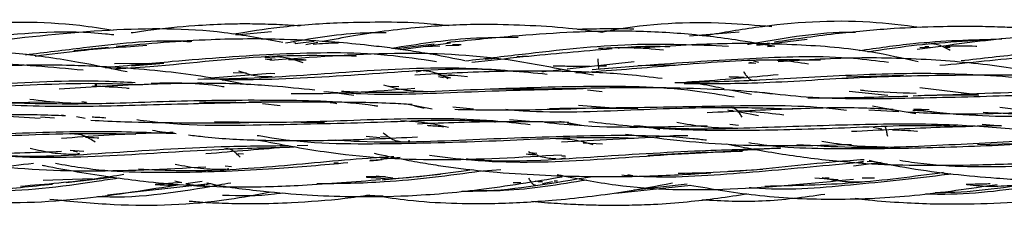
# Model space of a CAD drawing. Units: millimetres. Extents: x 7 to 438, y 7 to 308.
# Drawn here: x 109 to 120, y 172 to 174 of the extents above; entities that cross this region are included whole.
import ezdxf

# ---------------------------------------------------------------- set-up
doc = ezdxf.new("R2010")
doc.units = ezdxf.units.MM
doc.header["$LTSCALE"] = 1.5

msp = doc.modelspace()

# ---------------------------------------------------------------- linework, layer by layer
at = {"color": 7, "linetype": 'Continuous', "lineweight": 25}
for p, q in [((111.831, 173.69), (112.219, 173.726)), ((111.223, 173.623), (111.334, 173.613)), ((112.474, 173.595), (112.683, 173.62)), ((116.763, 173.679), (117.301, 173.722)), ((117.501, 173.577), (118.041, 173.642)), ((110.448, 173.55), (110.068, 173.516)), ((112.482, 173.6), (112.461, 173.603)), ((112.724, 173.606), (112.593, 173.582)), ((113.988, 173.587), (113.578, 173.536)), ((113.626, 173.529), (114.165, 173.603)), ((113.892, 173.564), (114.05, 173.57)), ((114.112, 173.572), (114.259, 173.577)), ((114.282, 173.581), (114.188, 173.582)), ((117.632, 173.598), (117.488, 173.577)), ((117.611, 173.564), (117.654, 173.567)), ((117.677, 173.565), (117.611, 173.564)), ((119.382, 173.547), (119.267, 173.552)), ((119.344, 173.591), (119.295, 173.581)), ((119.32, 173.56), (119.366, 173.561)), ((119.361, 173.558), (119.32, 173.56)), ((119.595, 173.551), (119.532, 173.553)), ((112.257, 173.436), (112.145, 173.444)), ((112.149, 173.427), (112.22, 173.419)), ((112.149, 173.427), (112.222, 173.426)), ((112.208, 173.457), (112.186, 173.452)), ((112.567, 173.416), (112.419, 173.426)), ((114.541, 173.426), (114.651, 173.437)), ((114.998, 173.456), (114.885, 173.45)), ((117.46, 173.405), (117.514, 173.393)), ((110.414, 173.332), (110.53, 173.344)), ((110.889, 173.379), (110.512, 173.373)), ((110.697, 173.352), (111.048, 173.381)), ((115.433, 173.32), (116.16, 173.4)), ((115.86, 173.348), (115.778, 173.348)), ((115.797, 173.319), (115.842, 173.325)), ((116.603, 173.361), (116.206, 173.352)), ((117.405, 173.384), (117.453, 173.381)), ((117.415, 173.391), (117.484, 173.38)), ((111.555, 173.224), (112.209, 173.272)), ((111.959, 173.147), (111.619, 173.213)), ((111.945, 173.274), (111.803, 173.278)), ((112.254, 173.267), (112.208, 173.268)), ((113.844, 173.293), (113.79, 173.285)), ((114.026, 173.257), (114.165, 173.224)), ((114.034, 173.238), (114.088, 173.227)), ((114.036, 173.255), (114.238, 173.247)), ((114.35, 173.234), (114.143, 173.256)), ((115.382, 173.29), (115.463, 173.296)), ((115.719, 173.25), (115.51, 173.288)), ((117.466, 173.194), (117.52, 173.2)), ((119.089, 173.247), (118.47, 173.229)), ((113.602, 173.124), (113.506, 173.129)), ((115.813, 173.069), (115.654, 173.09)), ((117.436, 173.04), (117.205, 173.089)), ((119.892, 173.038), (119.267, 173.113)), ((113.112, 173.03), (112.82, 173.07)), ((118.16, 172.999), (118.083, 173.01)), ((118.498, 173.079), (118.917, 173.035)), ((108.946, 172.952), (109.91, 172.963)), ((110.208, 172.956), (110.157, 172.961)), ((110.367, 172.944), (110.471, 172.95)), ((111.83, 172.958), (111.434, 172.953)), ((112.311, 172.917), (112.119, 172.94)), ((113.703, 172.935), (113.964, 172.887)), ((113.878, 172.888), (113.773, 172.913)), ((114.415, 172.884), (114.189, 172.905)), ((115.891, 172.898), (115.557, 172.923)), ((115.713, 172.888), (116.2, 172.894)), ((117.215, 172.901), (117.12, 172.894)), ((117.231, 172.858), (117.179, 172.87)), ((117.189, 172.871), (117.236, 172.868)), ((118.711, 172.874), (119.039, 172.858)), ((119.035, 172.859), (118.751, 172.913)), ((118.908, 172.89), (119.223, 172.834)), ((119.201, 172.885), (119.369, 172.877)), ((120.136, 172.904), (120.471, 172.863)), ((109.708, 172.799), (109.86, 172.787)), ((109.979, 172.809), (109.935, 172.817)), ((110.099, 172.804), (110.193, 172.785)), ((114.807, 172.771), (115.066, 172.75)), ((117.29, 172.858), (117.514, 172.815)), ((115.353, 172.751), (115.395, 172.742)), ((115.432, 172.734), (115.55, 172.709)), ((115.589, 172.706), (115.433, 172.734)), ((116.353, 172.682), (116.44, 172.662)), ((117.295, 172.705), (117.2, 172.714)), ((118.76, 172.686), (118.853, 172.668)), ((119.033, 172.649), (119.005, 172.657)), ((119.946, 172.719), (120.153, 172.703)), ((110.066, 172.615), (110.032, 172.611)), ((113.397, 172.57), (113.247, 172.587)), ((113.491, 172.579), (113.404, 172.583)), ((115.349, 172.564), (115.329, 172.561)), ((116.35, 172.576), (115.37, 172.524)), ((111.732, 172.451), (111.706, 172.448)), ((112.496, 172.488), (112.614, 172.49)), ((113.703, 172.539), (113.722, 172.541)), ((115.605, 172.518), (115.817, 172.507)), ((120.554, 172.513), (119.893, 172.494)), ((110.179, 172.423), (110.029, 172.433)), ((111.915, 172.393), (111.855, 172.398)), ((113.423, 172.334), (113.292, 172.325)), ((113.618, 172.356), (113.405, 172.337)), ((115.032, 172.387), (114.988, 172.392)), ((115.022, 172.411), (115.103, 172.403)), ((115.349, 172.344), (115.416, 172.355)), ((115.37, 172.378), (115.414, 172.373)), ((115.411, 172.373), (115.376, 172.373)), ((116.967, 172.415), (116.31, 172.381)), ((111.783, 172.255), (111.713, 172.264)), ((111.732, 172.234), (111.755, 172.24)), ((112.943, 172.3), (112.896, 172.297)), ((114.517, 172.214), (114.71, 172.227)), ((117.186, 172.208), (117.561, 172.23)), ((118.846, 172.302), (118.546, 172.264)), ((118.656, 172.313), (118.597, 172.302)), ((118.694, 172.314), (118.755, 172.319)), ((110.268, 172.125), (109.736, 172.107)), ((109.987, 172.088), (110.486, 172.145)), ((113.458, 172.149), (113.246, 172.147)), ((113.253, 172.145), (113.459, 172.131)), ((113.42, 172.148), (113.358, 172.155)), ((113.423, 172.117), (114.054, 172.175)), ((113.537, 172.135), (113.459, 172.144)), ((116.092, 172.172), (116.147, 172.162)), ((118.379, 172.115), (118.126, 172.133)), ((118.281, 172.133), (118.235, 172.133)), ((118.774, 172.135), (118.639, 172.135)), ((119.604, 172.179), (119.531, 172.173)), ((110.435, 171.952), (111.515, 172.072)), ((111.244, 172.085), (110.954, 172.065)), ((111.167, 172.103), (111.244, 172.085)), ((111.288, 172.075), (111.463, 172.1)), ((111.509, 172.064), (111.548, 172.075)), ((114.846, 172.086), (114.929, 172.086)), ((115.084, 172.103), (115.165, 172.094)), ((115.165, 172.094), (115.116, 172.092)), ((115.164, 172.076), (115.275, 172.096)), ((115.326, 172.102), (115.291, 172.099)), ((115.963, 171.971), (116.777, 172.057)), ((116.156, 172.006), (116.737, 172.072)), ((113.252, 171.948), (113.432, 171.94))]:
    msp.add_line(p, q, dxfattribs=at)
for points, knots in [([(110.497, 173.737), (110.376, 173.756), (109.846, 173.838), (108.876, 173.826), (108.046, 173.693), (107.626, 173.626)], [0, 0, 0, 0, 0.126765, 0.557817, 1, 1, 1, 1]), ([(119.269, 173.768), (119.087, 173.791), (118.493, 173.865), (117.696, 173.811), (117.096, 173.707), (116.905, 173.674)], [0, 0, 0, 0, 0.230763, 0.755214, 1, 1, 1, 1]), ([(108.261, 173.537), (108.553, 173.584), (109.261, 173.697), (110.021, 173.745), (110.473, 173.694), (110.503, 173.691)], [0, 0, 0, 0, 0.395147, 0.959682, 1, 1, 1, 1]), ([(112.343, 173.605), (112.13, 173.645), (111.509, 173.762), (110.423, 173.76), (109.565, 173.662), (109.12, 173.612)], [0, 0, 0, 0, 0.2001888, 0.5851461, 1, 1, 1, 1]), ([(112.529, 173.785), (112.486, 173.788), (112.359, 173.797), (112.159, 173.804), (111.93, 173.808), (111.675, 173.804), (111.323, 173.785), (110.984, 173.752), (110.754, 173.718), (110.693, 173.709)], [0, 0, 0, 0, 0.0710336, 0.2068017, 0.3268572, 0.4443357, 0.6218091, 0.9005433, 1, 1, 1, 1]), ([(114.145, 173.785), (114.057, 173.795), (113.811, 173.822), (113.405, 173.828), (112.882, 173.818), (112.345, 173.781), (111.969, 173.722), (111.8, 173.695)], [0, 0, 0, 0, 0.113639, 0.314839, 0.516233, 0.781406, 1, 1, 1, 1]), ([(115.81, 173.715), (115.689, 173.731), (115.411, 173.767), (114.973, 173.794), (114.45, 173.807), (113.827, 173.778), (113.25, 173.706), (112.886, 173.637), (112.773, 173.615)], [0, 0, 0, 0, 0.120211, 0.275656, 0.430771, 0.634567, 0.887295, 1, 1, 1, 1]), ([(117.69, 173.563), (117.547, 173.588), (117.196, 173.648), (116.624, 173.714), (116.011, 173.735), (115.413, 173.716), (114.794, 173.673), (114.362, 173.628), (114.125, 173.603)], [0, 0, 0, 0, 0.121147, 0.29874, 0.481372, 0.634237, 0.799911, 1, 1, 1, 1]), ([(116.158, 173.75), (116.155, 173.75), (116.058, 173.754), (115.859, 173.753), (115.657, 173.752), (115.551, 173.747), (115.546, 173.747)], [0, 0, 0, 0, 0.014216, 0.476752, 0.975626, 1, 1, 1, 1]), ([(117.658, 173.776), (117.491, 173.79), (116.91, 173.839), (116.285, 173.811), (115.844, 173.722), (115.81, 173.715)], [0, 0, 0, 0, 0.272499, 0.943508, 1, 1, 1, 1]), ([(121.353, 173.653), (121.238, 173.671), (121.041, 173.702), (120.77, 173.731), (120.541, 173.751), (120.325, 173.765), (120.095, 173.775), (119.812, 173.781), (119.437, 173.778), (118.949, 173.758), (118.351, 173.705), (117.92, 173.643), (117.686, 173.609)], [0, 0, 0, 0, 0.0948314, 0.1622409, 0.2223138, 0.2812231, 0.3389481, 0.4097842, 0.511468, 0.6438689, 0.8067003, 1, 1, 1, 1]), ([(109.545, 173.473), (109.755, 173.499), (110.315, 173.567), (110.922, 173.638), (111.314, 173.622), (111.351, 173.62)], [0, 0, 0, 0, 0.351537, 0.939004, 1, 1, 1, 1]), ([(114.32, 173.408), (114.205, 173.431), (114.01, 173.471), (113.738, 173.514), (113.504, 173.547), (113.229, 173.58), (112.847, 173.616), (112.276, 173.647), (111.479, 173.645), (110.873, 173.591), (110.53, 173.561)], [0, 0, 0, 0, 0.0921415, 0.1569765, 0.2171504, 0.2783422, 0.374764, 0.51981, 0.72819, 1, 1, 1, 1]), ([(112.369, 173.601), (112.639, 173.649), (113.003, 173.714), (113.371, 173.714), (113.466, 173.714)], [0, 0, 0, 0, 0.742572, 1, 1, 1, 1]), ([(113.522, 173.544), (113.807, 173.589), (114.263, 173.661), (114.726, 173.663), (114.899, 173.663)], [0, 0, 0, 0, 0.626754, 1, 1, 1, 1]), ([(117.392, 173.586), (117.415, 173.59), (117.788, 173.656), (118.183, 173.723), (118.554, 173.719), (118.569, 173.719)], [0, 0, 0, 0, 0.061286, 0.962336, 1, 1, 1, 1]), ([(118.608, 173.518), (118.803, 173.546), (119.314, 173.622), (119.835, 173.636), (120.158, 173.644)], [0, 0, 0, 0, 0.3812888, 1, 1, 1, 1]), ([(118.7, 173.505), (118.858, 173.529), (119.338, 173.602), (119.828, 173.627), (120.158, 173.644)], [0, 0, 0, 0, 0.3289071, 1, 1, 1, 1]), ([(123.013, 173.496), (122.837, 173.529), (122.507, 173.591), (122.017, 173.65), (121.496, 173.693), (120.874, 173.704), (120.101, 173.648), (119.542, 173.57), (119.237, 173.528)], [0, 0, 0, 0, 0.1409297, 0.2658148, 0.3902105, 0.5538961, 0.7571238, 1, 1, 1, 1]), ([(110.649, 173.286), (110.473, 173.322), (110.085, 173.402), (109.482, 173.491), (108.888, 173.531), (108.315, 173.541), (107.688, 173.532), (107.228, 173.507), (106.964, 173.493)], [0, 0, 0, 0, 0.14498, 0.321553, 0.493458, 0.627037, 0.785348, 1, 1, 1, 1]), ([(109.648, 173.459), (109.814, 173.48), (110.215, 173.533), (110.625, 173.56), (110.864, 173.575)], [0, 0, 0, 0, 0.414506, 1, 1, 1, 1]), ([(112.673, 173.588), (112.762, 173.595), (112.854, 173.603), (112.948, 173.604), (112.952, 173.604)], [0, 0, 0, 0, 0.95396, 1, 1, 1, 1]), ([(114.326, 173.407), (114.531, 173.431), (115.126, 173.501), (116.085, 173.612), (116.835, 173.582), (117.185, 173.567)], [0, 0, 0, 0, 0.218522, 0.634231, 1, 1, 1, 1]), ([(114.398, 173.391), (114.583, 173.412), (115.084, 173.469), (115.598, 173.513), (115.922, 173.54)], [0, 0, 0, 0, 0.368968, 1, 1, 1, 1]), ([(116.48, 173.522), (116.362, 173.534), (116.124, 173.558), (115.892, 173.545), (115.775, 173.539)], [0, 0, 0, 0, 0.497124, 1, 1, 1, 1]), ([(115.986, 173.546), (116.033, 173.551), (116.219, 173.57), (116.407, 173.565), (116.548, 173.562)], [0, 0, 0, 0, 0.252424, 1, 1, 1, 1]), ([(119.247, 173.395), (119.079, 173.434), (118.646, 173.533), (117.915, 173.588), (117.052, 173.603), (116.462, 173.562), (116.16, 173.541)], [0, 0, 0, 0, 0.165863, 0.429826, 0.708351, 1, 1, 1, 1]), ([(119.598, 173.519), (119.579, 173.529), (119.541, 173.55), (119.486, 173.574), (119.431, 173.59), (119.395, 173.59), (119.376, 173.589)], [0, 0, 0, 0, 0.241339, 0.489807, 0.743097, 1, 1, 1, 1]), ([(119.485, 173.358), (119.806, 173.389), (120.505, 173.457), (121.3, 173.557), (121.765, 173.533), (121.844, 173.529)], [0, 0, 0, 0, 0.412442, 0.899156, 1, 1, 1, 1]), ([(119.543, 173.567), (119.553, 173.567), (119.663, 173.571), (119.778, 173.571), (119.883, 173.567), (119.888, 173.567)], [0, 0, 0, 0, 0.085643, 0.960623, 1, 1, 1, 1]), ([(119.715, 173.409), (119.94, 173.435), (120.567, 173.507), (121.547, 173.584), (122.289, 173.523), (122.624, 173.496)], [0, 0, 0, 0, 0.235276, 0.65499, 1, 1, 1, 1]), ([(110.431, 173.337), (110.666, 173.359), (111.284, 173.417), (112.307, 173.493), (113.273, 173.509), (113.835, 173.427), (114.013, 173.401)], [0, 0, 0, 0, 0.200329, 0.526112, 0.850193, 1, 1, 1, 1]), ([(110.478, 173.319), (110.617, 173.327), (111.208, 173.363), (112.103, 173.48), (112.855, 173.466), (113.144, 173.461)], [0, 0, 0, 0, 0.1600721, 0.6783148, 1, 1, 1, 1]), ([(115.463, 173.296), (115.24, 173.34), (114.614, 173.464), (113.52, 173.51), (112.658, 173.444), (112.209, 173.411)], [0, 0, 0, 0, 0.209426, 0.589171, 1, 1, 1, 1]), ([(112.561, 173.384), (112.505, 173.404), (112.391, 173.445), (112.28, 173.451), (112.225, 173.454)], [0, 0, 0, 0, 0.495183, 1, 1, 1, 1]), ([(112.402, 173.423), (112.465, 173.421), (112.528, 173.419), (112.592, 173.416), (112.593, 173.415)], [0, 0, 0, 0, 0.986715, 1, 1, 1, 1]), ([(115.526, 173.276), (115.821, 173.298), (116.458, 173.346), (117.351, 173.426), (117.943, 173.42), (118.186, 173.418)], [0, 0, 0, 0, 0.337128, 0.728691, 1, 1, 1, 1]), ([(115.703, 173.314), (115.943, 173.333), (116.531, 173.379), (117.484, 173.443), (118.324, 173.469), (118.799, 173.408), (118.925, 173.392)], [0, 0, 0, 0, 0.226191, 0.555117, 0.88215, 1, 1, 1, 1]), ([(115.766, 173.428), (115.767, 173.421), (115.767, 173.407), (115.769, 173.38), (115.771, 173.35), (115.772, 173.33), (115.774, 173.32), (115.775, 173.319), (115.775, 173.318)], [0, 0, 0, 0, 0.125072, 0.250808, 0.503816, 0.754379, 0.877575, 1, 1, 1, 1]), ([(118.056, 173.372), (117.954, 173.387), (117.751, 173.418), (117.551, 173.414), (117.45, 173.412)], [0, 0, 0, 0, 0.497455, 1, 1, 1, 1]), ([(120.796, 173.218), (120.632, 173.254), (120.203, 173.348), (119.483, 173.418), (118.621, 173.453), (118.03, 173.416), (117.728, 173.397)], [0, 0, 0, 0, 0.163086, 0.428291, 0.707015, 1, 1, 1, 1]), ([(106.658, 173.257), (107.018, 173.278), (107.837, 173.326), (109.024, 173.416), (109.83, 173.34), (110.171, 173.308)], [0, 0, 0, 0, 0.310414, 0.707736, 1, 1, 1, 1]), ([(111.559, 173.223), (111.415, 173.244), (111.116, 173.288), (110.609, 173.333), (109.99, 173.364), (109.216, 173.358), (108.652, 173.313), (108.345, 173.288)], [0, 0, 0, 0, 0.136418, 0.282757, 0.47579, 0.714767, 1, 1, 1, 1]), ([(111.416, 173.209), (111.596, 173.211), (112.176, 173.218), (113.176, 173.303), (114.272, 173.353), (114.945, 173.289), (115.214, 173.263)], [0, 0, 0, 0, 0.144613, 0.467595, 0.787546, 1, 1, 1, 1]), ([(111.682, 173.201), (111.861, 173.203), (112.449, 173.208), (113.474, 173.28), (114.369, 173.341), (114.833, 173.295), (114.88, 173.291)], [0, 0, 0, 0, 0.17171, 0.563615, 0.956241, 1, 1, 1, 1]), ([(111.86, 173.298), (111.92, 173.278), (112.042, 173.237), (112.164, 173.235), (112.225, 173.235)], [0, 0, 0, 0, 0.500324, 1, 1, 1, 1]), ([(114.138, 173.212), (114.093, 173.236), (114.001, 173.284), (113.911, 173.294), (113.866, 173.299)], [0, 0, 0, 0, 0.4966988, 1, 1, 1, 1]), ([(115.157, 173.29), (115.188, 173.293), (115.258, 173.301), (115.329, 173.308), (115.369, 173.313)], [0, 0, 0, 0, 0.44134, 1, 1, 1, 1]), ([(115.681, 173.347), (115.604, 173.347), (115.47, 173.345), (115.337, 173.349), (115.28, 173.35)], [0, 0, 0, 0, 0.571124, 1, 1, 1, 1]), ([(107.647, 173.117), (107.68, 173.115), (108.169, 173.087), (109.09, 173.152), (110.099, 173.204), (110.628, 173.178), (110.735, 173.172)], [0, 0, 0, 0, 0.0325591, 0.486622, 0.8956468, 1, 1, 1, 1]), ([(116.466, 173.214), (116.341, 173.229), (116.012, 173.269), (115.424, 173.296), (114.651, 173.298), (114.085, 173.268), (113.777, 173.252)], [0, 0, 0, 0, 0.140745, 0.371818, 0.658742, 1, 1, 1, 1]), ([(116.605, 173.17), (116.89, 173.177), (117.523, 173.193), (118.52, 173.26), (119.579, 173.286), (120.272, 173.232), (120.616, 173.205)], [0, 0, 0, 0, 0.216578, 0.480865, 0.742717, 1, 1, 1, 1]), ([(116.703, 173.161), (116.948, 173.16), (117.535, 173.159), (118.469, 173.228), (119.156, 173.244), (119.491, 173.252)], [0, 0, 0, 0, 0.268559, 0.642897, 1, 1, 1, 1]), ([(116.724, 173.177), (116.753, 173.179), (117.084, 173.198), (117.421, 173.23), (117.728, 173.26)], [0, 0, 0, 0, 0.087909, 1, 1, 1, 1]), ([(117.358, 173.227), (117.317, 173.228), (117.262, 173.228), (117.209, 173.231), (117.195, 173.232)], [0, 0, 0, 0, 0.747462, 1, 1, 1, 1]), ([(117.348, 173.292), (117.356, 173.279), (117.373, 173.254), (117.399, 173.223), (117.424, 173.2), (117.441, 173.197), (117.45, 173.196)], [0, 0, 0, 0, 0.252123, 0.504636, 0.754419, 1, 1, 1, 1]), ([(122.158, 173.084), (122.136, 173.088), (122.037, 173.105), (121.811, 173.141), (121.424, 173.193), (120.854, 173.242), (120.189, 173.257), (119.709, 173.25), (119.491, 173.247)], [0, 0, 0, 0, 0.024513, 0.113958, 0.257011, 0.464703, 0.756429, 1, 1, 1, 1]), ([(107.031, 173.151), (107.27, 173.128), (107.957, 173.064), (109.074, 173.118), (110.11, 173.176), (110.674, 173.154), (110.821, 173.149)], [0, 0, 0, 0, 0.193891, 0.556474, 0.884944, 1, 1, 1, 1]), ([(112.688, 173.088), (112.534, 173.104), (112.176, 173.142), (111.558, 173.17), (110.785, 173.153), (110.218, 173.119), (109.91, 173.101)], [0, 0, 0, 0, 0.168977, 0.391856, 0.66906, 1, 1, 1, 1]), ([(110.272, 173.135), (110.394, 173.13), (110.528, 173.124), (110.66, 173.11), (110.672, 173.109)], [0, 0, 0, 0, 0.91256, 1, 1, 1, 1]), ([(110.305, 173.14), (110.305, 173.141), (110.305, 173.147), (110.304, 173.157), (110.303, 173.159), (110.303, 173.161)], [0, 0, 0, 0, 0.070646, 0.383228, 1, 1, 1, 1]), ([(110.315, 173.161), (110.314, 173.16), (110.312, 173.157), (110.311, 173.141), (110.31, 173.133)], [0, 0, 0, 0, 0.529108, 1, 1, 1, 1]), ([(110.91, 173.165), (111.166, 173.169), (111.433, 173.173), (111.692, 173.129), (111.703, 173.128)], [0, 0, 0, 0, 0.9595768, 1, 1, 1, 1]), ([(112.431, 173.054), (112.437, 173.054), (112.878, 173.043), (113.331, 173.077), (113.777, 173.111)], [0, 0, 0, 0, 0.013835, 1, 1, 1, 1]), ([(112.788, 173.074), (112.922, 173.065), (113.449, 173.028), (114.389, 173.078), (115.2, 173.096), (115.606, 173.105)], [0, 0, 0, 0, 0.145543, 0.573044, 1, 1, 1, 1]), ([(112.981, 173.077), (113.041, 173.074), (113.5, 173.053), (114.379, 173.097), (115.606, 173.139), (116.568, 173.13), (117.106, 173.04), (117.249, 173.016)], [0, 0, 0, 0, 0.043119, 0.329691, 0.614824, 0.897713, 1, 1, 1, 1]), ([(113.435, 173.146), (113.507, 173.126), (113.65, 173.085), (113.794, 173.08), (113.866, 173.077)], [0, 0, 0, 0, 0.500435, 1, 1, 1, 1]), ([(115.588, 173.105), (115.349, 173.102), (115.017, 173.098), (114.687, 173.099), (114.594, 173.1)], [0, 0, 0, 0, 0.718295, 1, 1, 1, 1]), ([(117.664, 173.05), (117.59, 173.057), (117.355, 173.08), (116.921, 173.103), (116.286, 173.121), (115.812, 173.111), (115.537, 173.106)], [0, 0, 0, 0, 0.105902, 0.335546, 0.614429, 1, 1, 1, 1]), ([(117.138, 173.103), (117.099, 173.112), (116.967, 173.141), (116.834, 173.161), (116.741, 173.174)], [0, 0, 0, 0, 0.303194, 1, 1, 1, 1]), ([(119.225, 173.054), (119.038, 173.058), (118.835, 173.063), (118.635, 173.086), (118.619, 173.087)], [0, 0, 0, 0, 0.919236, 1, 1, 1, 1]), ([(119.194, 173.026), (119.655, 173.044), (120.572, 173.079), (121.565, 173.089), (122.08, 173.011), (122.149, 173.001)], [0, 0, 0, 0, 0.466622, 0.928051, 1, 1, 1, 1]), ([(108.78, 172.993), (108.891, 172.978), (109.341, 172.918), (110.145, 172.906), (111.151, 172.94), (111.807, 172.953), (112.111, 172.959)], [0, 0, 0, 0, 0.101929, 0.415205, 0.728164, 1, 1, 1, 1]), ([(109.243, 172.955), (109.553, 172.947), (110.213, 172.93), (111.237, 172.98), (112.295, 172.985), (113.006, 172.97), (113.36, 172.919), (113.374, 172.917)], [0, 0, 0, 0, 0.227144, 0.483482, 0.737239, 0.99003, 1, 1, 1, 1]), ([(109.592, 172.992), (109.71, 172.977), (109.947, 172.948), (110.184, 172.946), (110.303, 172.945)], [0, 0, 0, 0, 0.499139, 1, 1, 1, 1]), ([(117.581, 173.06), (117.731, 173.044), (118.256, 172.987), (119.149, 173.002), (120.267, 173.028), (121.096, 173.066), (121.551, 173.035), (121.643, 173.028)], [0, 0, 0, 0, 0.113085, 0.39669, 0.66316, 0.931357, 1, 1, 1, 1]), ([(118.05, 173.005), (118.132, 173.005), (118.491, 173.005), (118.855, 173.016), (119.136, 173.024)], [0, 0, 0, 0, 0.228273, 1, 1, 1, 1]), ([(119.25, 173.031), (119.43, 173.035), (119.649, 173.039), (119.869, 173.037), (119.908, 173.036)], [0, 0, 0, 0, 0.819515, 1, 1, 1, 1]), ([(113.747, 172.933), (113.666, 172.937), (113.355, 172.954), (112.763, 172.959), (112.25, 172.958), (111.971, 172.958)], [0, 0, 0, 0, 0.137519, 0.530383, 1, 1, 1, 1]), ([(112.856, 172.956), (112.872, 172.955), (112.896, 172.952), (112.92, 172.946), (112.928, 172.944)], [0, 0, 0, 0, 0.656742, 1, 1, 1, 1]), ([(114.211, 172.881), (114.312, 172.879), (114.751, 172.867), (115.195, 172.88), (115.537, 172.889)], [0, 0, 0, 0, 0.231029, 1, 1, 1, 1]), ([(114.766, 172.881), (114.829, 172.875), (115.275, 172.838), (116.104, 172.874), (117.087, 172.913), (117.668, 172.892), (117.882, 172.884)], [0, 0, 0, 0, 0.061464, 0.437912, 0.793248, 1, 1, 1, 1]), ([(115.241, 172.89), (115.538, 172.894), (116.205, 172.9), (117.249, 172.922), (118.028, 172.928), (118.429, 172.877), (118.468, 172.871)], [0, 0, 0, 0, 0.276236, 0.619969, 0.962587, 1, 1, 1, 1]), ([(118.976, 172.878), (118.867, 172.884), (118.504, 172.904), (117.83, 172.885), (117.263, 172.858), (116.955, 172.843)], [0, 0, 0, 0, 0.16455, 0.545371, 1, 1, 1, 1]), ([(117.336, 172.796), (117.327, 172.809), (117.309, 172.835), (117.283, 172.868), (117.257, 172.89), (117.239, 172.893), (117.23, 172.894)], [0, 0, 0, 0, 0.250268, 0.501701, 0.751426, 1, 1, 1, 1]), ([(119.128, 172.854), (119.246, 172.847), (119.802, 172.816), (120.373, 172.846), (120.822, 172.87)], [0, 0, 0, 0, 0.212529, 1, 1, 1, 1]), ([(119.223, 172.881), (119.252, 172.877), (119.654, 172.813), (120.448, 172.797), (121.658, 172.818), (122.609, 172.862), (123.155, 172.827), (123.268, 172.82)], [0, 0, 0, 0, 0.021768, 0.306196, 0.590111, 0.914913, 1, 1, 1, 1]), ([(119.955, 172.85), (120.101, 172.842), (120.648, 172.812), (121.651, 172.845), (122.756, 172.891), (123.435, 172.829), (123.683, 172.806)], [0, 0, 0, 0, 0.1183067, 0.4451752, 0.7979712, 1, 1, 1, 1]), ([(105.871, 172.82), (106.108, 172.811), (106.706, 172.787), (107.681, 172.819), (108.726, 172.851), (109.393, 172.806), (109.703, 172.785)], [0, 0, 0, 0, 0.186729, 0.471188, 0.75421, 1, 1, 1, 1]), ([(109.979, 172.809), (109.877, 172.813), (109.597, 172.823), (109.067, 172.823), (108.638, 172.814), (108.389, 172.808)], [0, 0, 0, 0, 0.194885, 0.5329944, 1, 1, 1, 1]), ([(110.254, 172.762), (110.377, 172.756), (110.697, 172.742), (111.269, 172.733), (111.719, 172.735), (111.971, 172.736)], [0, 0, 0, 0, 0.217987, 0.563819, 1, 1, 1, 1]), ([(110.416, 172.786), (110.389, 172.788), (110.339, 172.792), (110.29, 172.794), (110.268, 172.795)], [0, 0, 0, 0, 0.566564, 1, 1, 1, 1]), ([(110.756, 172.769), (110.803, 172.763), (111.302, 172.693), (112.203, 172.716), (113.447, 172.738), (114.241, 172.78), (114.639, 172.746), (114.655, 172.744)], [0, 0, 0, 0, 0.036709, 0.391619, 0.688192, 0.987438, 1, 1, 1, 1]), ([(111.598, 172.747), (111.835, 172.743), (112.46, 172.734), (113.478, 172.783), (114.386, 172.789), (114.895, 172.732), (115.029, 172.717)], [0, 0, 0, 0, 0.2067259, 0.5447493, 0.8805785, 1, 1, 1, 1]), ([(117.284, 172.865), (117.337, 172.863), (117.507, 172.854), (117.674, 172.835), (117.789, 172.821)], [0, 0, 0, 0, 0.312343, 1, 1, 1, 1]), ([(119.444, 172.847), (119.382, 172.854), (119.298, 172.863), (119.213, 172.867), (119.189, 172.868)], [0, 0, 0, 0, 0.729618, 1, 1, 1, 1]), ([(112.538, 172.742), (112.596, 172.742), (112.682, 172.743), (112.768, 172.742), (112.796, 172.741)], [0, 0, 0, 0, 0.670507, 1, 1, 1, 1]), ([(114.141, 172.684), (114.054, 172.703), (113.881, 172.743), (113.707, 172.75), (113.62, 172.753)], [0, 0, 0, 0, 0.499529, 1, 1, 1, 1]), ([(115.452, 172.739), (115.204, 172.743), (114.661, 172.752), (114.106, 172.732), (113.804, 172.721)], [0, 0, 0, 0, 0.456536, 1, 1, 1, 1]), ([(113.909, 172.707), (113.917, 172.706), (113.978, 172.703), (114.038, 172.698), (114.091, 172.693)], [0, 0, 0, 0, 0.123347, 1, 1, 1, 1]), ([(115.186, 172.74), (115.329, 172.726), (115.909, 172.671), (116.506, 172.691), (116.955, 172.705)], [0, 0, 0, 0, 0.247703, 1, 1, 1, 1]), ([(115.667, 172.749), (115.915, 172.721), (116.505, 172.655), (117.459, 172.648), (118.516, 172.68), (119.286, 172.719), (119.695, 172.695), (119.758, 172.691)], [0, 0, 0, 0, 0.184548, 0.439284, 0.695164, 0.952904, 1, 1, 1, 1]), ([(116.158, 172.706), (116.247, 172.698), (116.684, 172.657), (117.485, 172.683), (118.545, 172.719), (119.497, 172.732), (120.086, 172.685), (120.334, 172.666)], [0, 0, 0, 0, 0.064107, 0.31707, 0.568577, 0.818091, 1, 1, 1, 1]), ([(116.625, 172.741), (116.726, 172.722), (116.928, 172.686), (117.129, 172.68), (117.23, 172.678)], [0, 0, 0, 0, 0.499066, 1, 1, 1, 1]), ([(120.153, 172.703), (119.918, 172.697), (119.38, 172.683), (118.832, 172.654), (118.525, 172.638)], [0, 0, 0, 0, 0.438138, 1, 1, 1, 1]), ([(118.917, 172.587), (118.916, 172.594), (118.913, 172.608), (118.908, 172.636), (118.901, 172.666), (118.893, 172.69), (118.888, 172.693), (118.885, 172.695)], [0, 0, 0, 0, 0.125315, 0.251647, 0.503704, 0.753217, 1, 1, 1, 1]), ([(118.969, 172.659), (119.058, 172.656), (119.15, 172.652), (119.24, 172.644), (119.243, 172.644)], [0, 0, 0, 0, 0.970458, 1, 1, 1, 1]), ([(107.638, 172.586), (107.674, 172.582), (108.165, 172.527), (109.067, 172.585), (110.072, 172.627), (110.601, 172.616), (110.743, 172.612)], [0, 0, 0, 0, 0.034735, 0.480064, 0.85978, 1, 1, 1, 1]), ([(108.065, 172.598), (108.425, 172.6), (109.178, 172.606), (110.224, 172.656), (110.894, 172.63), (111.181, 172.619)], [0, 0, 0, 0, 0.343514, 0.718649, 1, 1, 1, 1]), ([(111.149, 172.628), (111.051, 172.626), (110.65, 172.614), (110.243, 172.586), (109.936, 172.565)], [0, 0, 0, 0, 0.2458176, 1, 1, 1, 1]), ([(110.301, 172.525), (110.282, 172.537), (110.245, 172.561), (110.189, 172.59), (110.133, 172.609), (110.095, 172.611), (110.077, 172.612)], [0, 0, 0, 0, 0.251765, 0.502039, 0.750942, 1, 1, 1, 1]), ([(110.198, 172.578), (110.24, 172.577), (110.287, 172.575), (110.334, 172.572), (110.34, 172.571)], [0, 0, 0, 0, 0.886604, 1, 1, 1, 1]), ([(110.924, 172.654), (110.959, 172.648), (111.04, 172.634), (111.121, 172.626), (111.167, 172.621)], [0, 0, 0, 0, 0.442748, 1, 1, 1, 1]), ([(111.317, 172.603), (111.375, 172.596), (111.637, 172.564), (112.157, 172.538), (112.928, 172.541), (113.495, 172.567), (113.804, 172.581)], [0, 0, 0, 0, 0.071664, 0.32069, 0.630624, 1, 1, 1, 1]), ([(112.064, 172.598), (112.117, 172.589), (112.578, 172.506), (113.476, 172.502), (114.709, 172.537), (115.607, 172.585), (116.073, 172.571), (116.161, 172.568)], [0, 0, 0, 0, 0.038872, 0.344819, 0.651328, 0.934342, 1, 1, 1, 1]), ([(112.911, 172.549), (113.001, 172.543), (113.496, 172.511), (114.407, 172.556), (115.616, 172.598), (116.459, 172.607), (116.899, 172.554), (116.949, 172.548)], [0, 0, 0, 0, 0.066791, 0.366726, 0.66451, 0.962407, 1, 1, 1, 1]), ([(113.433, 172.627), (113.449, 172.614), (113.48, 172.589), (113.527, 172.558), (113.573, 172.537), (113.604, 172.535), (113.62, 172.533)], [0, 0, 0, 0, 0.247669, 0.497906, 0.748957, 1, 1, 1, 1]), ([(115.716, 172.496), (115.649, 172.515), (115.514, 172.553), (115.379, 172.558), (115.311, 172.561)], [0, 0, 0, 0, 0.500283, 1, 1, 1, 1]), ([(116.068, 172.611), (116.438, 172.566), (117.247, 172.467), (118.075, 172.488), (118.525, 172.499)], [0, 0, 0, 0, 0.457321, 1, 1, 1, 1]), ([(116.745, 172.593), (116.73, 172.594), (116.617, 172.596), (116.499, 172.587), (116.398, 172.578)], [0, 0, 0, 0, 0.130969, 1, 1, 1, 1]), ([(117.928, 172.5), (118.127, 172.487), (118.675, 172.454), (119.584, 172.494), (120.628, 172.558), (121.308, 172.551), (121.646, 172.547)], [0, 0, 0, 0, 0.159986, 0.442138, 0.723269, 1, 1, 1, 1]), ([(107.424, 172.496), (107.672, 172.469), (108.203, 172.411), (109.042, 172.391), (109.633, 172.414), (109.936, 172.425)], [0, 0, 0, 0, 0.299818, 0.641721, 1, 1, 1, 1]), ([(108.276, 172.443), (108.491, 172.394), (109.109, 172.255), (110.192, 172.189), (111.056, 172.233), (111.505, 172.256)], [0, 0, 0, 0, 0.204498, 0.586736, 1, 1, 1, 1]), ([(108.647, 172.45), (108.805, 172.427), (109.376, 172.347), (110.387, 172.362), (111.507, 172.448), (112.194, 172.465), (112.466, 172.472)], [0, 0, 0, 0, 0.124996, 0.452533, 0.783081, 1, 1, 1, 1]), ([(109.113, 172.4), (109.122, 172.399), (109.55, 172.351), (110.413, 172.405), (111.505, 172.481), (112.158, 172.485), (112.4, 172.487)], [0, 0, 0, 0, 0.008023, 0.392348, 0.774695, 1, 1, 1, 1]), ([(109.595, 172.46), (109.676, 172.441), (109.837, 172.401), (109.997, 172.396), (110.077, 172.393)], [0, 0, 0, 0, 0.497868, 1, 1, 1, 1]), ([(112.466, 172.472), (112.45, 172.471), (112.134, 172.451), (111.812, 172.423), (111.505, 172.396)], [0, 0, 0, 0, 0.05085, 1, 1, 1, 1]), ([(111.879, 172.36), (111.866, 172.373), (111.84, 172.398), (111.801, 172.43), (111.762, 172.45), (111.736, 172.452), (111.723, 172.453)], [0, 0, 0, 0, 0.2523209, 0.5028341, 0.751552, 1, 1, 1, 1]), ([(112.078, 172.547), (112.315, 172.501), (112.956, 172.378), (114.057, 172.309), (114.921, 172.361), (115.37, 172.388)], [0, 0, 0, 0, 0.220589, 0.595481, 1, 1, 1, 1]), ([(114.334, 172.345), (114.35, 172.343), (114.771, 172.3), (115.608, 172.359), (116.736, 172.431), (117.439, 172.451), (117.748, 172.459)], [0, 0, 0, 0, 0.013979, 0.370233, 0.723684, 1, 1, 1, 1]), ([(117.757, 172.46), (117.737, 172.459), (117.486, 172.443), (117.231, 172.426), (116.996, 172.411)], [0, 0, 0, 0, 0.079347, 1, 1, 1, 1]), ([(117.166, 172.505), (117.252, 172.488), (117.543, 172.43), (118.046, 172.351), (118.645, 172.289), (119.236, 172.27), (119.858, 172.275), (120.299, 172.291), (120.541, 172.299)], [0, 0, 0, 0, 0.078031, 0.263454, 0.452046, 0.61089, 0.785896, 1, 1, 1, 1]), ([(117.407, 172.52), (117.419, 172.518), (117.773, 172.459), (118.486, 172.45), (119.534, 172.464), (120.225, 172.497), (120.567, 172.513)], [0, 0, 0, 0, 0.0108433, 0.3426093, 0.6744518, 1, 1, 1, 1]), ([(118.202, 172.534), (118.316, 172.516), (118.545, 172.481), (118.772, 172.476), (118.886, 172.473)], [0, 0, 0, 0, 0.4987684, 1, 1, 1, 1]), ([(110.111, 172.417), (110.105, 172.418), (110.089, 172.42), (110.073, 172.424), (110.063, 172.426)], [0, 0, 0, 0, 0.3635413, 1, 1, 1, 1]), ([(110.066, 172.392), (110.085, 172.393), (110.107, 172.394), (110.129, 172.403), (110.133, 172.405)], [0, 0, 0, 0, 0.839299, 1, 1, 1, 1]), ([(110.771, 172.233), (110.927, 172.225), (111.434, 172.202), (112.296, 172.26), (113.064, 172.342), (113.477, 172.365), (113.548, 172.369)], [0, 0, 0, 0, 0.168062, 0.5453, 0.921099, 1, 1, 1, 1]), ([(113.336, 172.403), (113.441, 172.38), (113.626, 172.341), (113.886, 172.295), (114.113, 172.259), (114.372, 172.226), (114.733, 172.19), (115.184, 172.163), (115.724, 172.148), (116.325, 172.152), (116.76, 172.177), (116.996, 172.191)], [0, 0, 0, 0, 0.087374, 0.154536, 0.215138, 0.275252, 0.367656, 0.511093, 0.644317, 0.807321, 1, 1, 1, 1]), ([(113.935, 172.383), (114.087, 172.364), (114.638, 172.292), (115.611, 172.317), (116.599, 172.401), (117.169, 172.421), (117.34, 172.427)], [0, 0, 0, 0, 0.134776, 0.489119, 0.846622, 1, 1, 1, 1]), ([(115.109, 172.384), (115.097, 172.385), (115.056, 172.386), (115.016, 172.39), (114.988, 172.392)], [0, 0, 0, 0, 0.304174, 1, 1, 1, 1]), ([(115.013, 172.421), (115.063, 172.399), (115.164, 172.354), (115.262, 172.348), (115.311, 172.345)], [0, 0, 0, 0, 0.495578, 1, 1, 1, 1]), ([(116.641, 172.186), (116.844, 172.191), (117.418, 172.205), (118.093, 172.297), (118.557, 172.33), (118.66, 172.337)], [0, 0, 0, 0, 0.298106, 0.843839, 1, 1, 1, 1]), ([(119.05, 172.327), (119.092, 172.321), (119.491, 172.256), (120.269, 172.253), (121.368, 172.31), (122.168, 172.389), (122.592, 172.402), (122.658, 172.404)], [0, 0, 0, 0, 0.034854, 0.335975, 0.639048, 0.943914, 1, 1, 1, 1]), ([(107.483, 172.117), (107.549, 172.116), (107.98, 172.105), (108.702, 172.197), (109.345, 172.265), (109.631, 172.295)], [0, 0, 0, 0, 0.091692, 0.59597, 1, 1, 1, 1]), ([(109.727, 172.275), (109.735, 172.273), (109.861, 172.245), (110.116, 172.202), (110.474, 172.144), (110.86, 172.095), (111.309, 172.053), (111.885, 172.03), (112.602, 172.054), (113.122, 172.096), (113.405, 172.119)], [0, 0, 0, 0, 0.006649, 0.104752, 0.209549, 0.301872, 0.420141, 0.575763, 0.76906, 1, 1, 1, 1]), ([(109.872, 172.295), (109.964, 172.279), (110.4, 172.2), (111.198, 172.189), (112.171, 172.224), (112.783, 172.279), (113.047, 172.303)], [0, 0, 0, 0, 0.087953, 0.417786, 0.748537, 1, 1, 1, 1]), ([(111.172, 172.284), (111.264, 172.267), (111.45, 172.234), (111.631, 172.231), (111.723, 172.23)], [0, 0, 0, 0, 0.497305, 1, 1, 1, 1]), ([(113.288, 172.323), (113.294, 172.323), (113.328, 172.326), (113.362, 172.328), (113.391, 172.331)], [0, 0, 0, 0, 0.154624, 1, 1, 1, 1]), ([(116.028, 172.168), (116.061, 172.165), (116.463, 172.131), (117.244, 172.179), (118.088, 172.258), (118.553, 172.301), (118.654, 172.31)], [0, 0, 0, 0, 0.037484, 0.458388, 0.882336, 1, 1, 1, 1]), ([(118.717, 172.327), (118.864, 172.297), (119.167, 172.235), (119.628, 172.176), (120.148, 172.126), (120.768, 172.099), (121.543, 172.124), (122.104, 172.187), (122.41, 172.221)], [0, 0, 0, 0, 0.121982, 0.249671, 0.376883, 0.544435, 0.751953, 1, 1, 1, 1]), ([(118.789, 172.288), (118.795, 172.288), (118.836, 172.289), (118.877, 172.289), (118.912, 172.289)], [0, 0, 0, 0, 0.145562, 1, 1, 1, 1]), ([(106.263, 172.125), (106.38, 172.104), (106.58, 172.067), (106.851, 172.029), (107.074, 172.003), (107.279, 171.986), (107.493, 171.972), (107.759, 171.962), (108.117, 171.958), (108.591, 171.968), (109.179, 172.001), (109.605, 172.045), (109.836, 172.069)], [0, 0, 0, 0, 0.099699, 0.169168, 0.2292367, 0.2865886, 0.3412255, 0.4088217, 0.5086125, 0.6406141, 0.8045422, 1, 1, 1, 1]), ([(109.067, 172.002), (109.089, 172.001), (109.506, 171.985), (110.008, 172.053), (110.474, 172.124), (110.553, 172.136)], [0, 0, 0, 0, 0.044861, 0.837331, 1, 1, 1, 1]), ([(109.489, 172.047), (109.767, 172.07), (110.145, 172.101), (110.514, 172.159), (110.612, 172.175)], [0, 0, 0, 0, 0.733818, 1, 1, 1, 1]), ([(111.517, 172.082), (111.517, 172.082), (111.72, 172.037), (112.084, 171.995), (112.605, 171.948), (113.129, 171.929), (113.752, 171.937), (114.523, 172.005), (115.078, 172.098), (115.38, 172.149)], [0, 0, 0, 0, 0.000294, 0.160403, 0.282498, 0.40437, 0.564758, 0.763134, 1, 1, 1, 1]), ([(112.713, 172.074), (112.957, 172.077), (113.555, 172.085), (114.145, 172.165), (114.494, 172.212)], [0, 0, 0, 0, 0.407659, 1, 1, 1, 1]), ([(113.439, 172.123), (113.452, 172.124), (113.773, 172.138), (114.09, 172.183), (114.393, 172.226)], [0, 0, 0, 0, 0.041568, 1, 1, 1, 1]), ([(114.286, 171.994), (114.326, 171.993), (114.772, 171.989), (115.25, 172.079), (115.677, 172.147), (115.709, 172.152)], [0, 0, 0, 0, 0.084248, 0.931851, 1, 1, 1, 1]), ([(115.014, 172.133), (115.017, 172.127), (115.028, 172.108), (115.045, 172.083), (115.067, 172.063), (115.081, 172.062), (115.088, 172.061)], [0, 0, 0, 0, 0.127157, 0.412203, 0.704016, 1, 1, 1, 1]), ([(115.325, 172.172), (115.537, 172.13), (116.155, 172.009), (117.24, 171.994), (118.1, 172.079), (118.546, 172.124)], [0, 0, 0, 0, 0.200178, 0.584474, 1, 1, 1, 1]), ([(117.411, 172.033), (117.427, 172.032), (117.792, 171.997), (118.517, 172.059), (119.234, 172.133), (119.592, 172.18), (119.604, 172.182)], [0, 0, 0, 0, 0.021521, 0.500764, 0.983491, 1, 1, 1, 1]), ([(117.582, 172.047), (117.904, 172.054), (118.556, 172.068), (119.198, 172.154), (119.523, 172.197)], [0, 0, 0, 0, 0.494534, 1, 1, 1, 1]), ([(118.205, 172.139), (118.279, 172.123), (118.427, 172.091), (118.569, 172.093), (118.641, 172.094)], [0, 0, 0, 0, 0.494539, 1, 1, 1, 1]), ([(108.268, 171.964), (108.492, 171.932), (109.126, 171.843), (110.122, 171.886), (110.875, 172.009), (111.219, 172.065)], [0, 0, 0, 0, 0.228602, 0.647746, 1, 1, 1, 1]), ([(110.328, 171.936), (110.345, 171.935), (110.787, 171.913), (111.275, 171.995), (111.734, 172.076), (111.777, 172.084)], [0, 0, 0, 0, 0.0366615, 0.90946, 1, 1, 1, 1]), ([(110.954, 172.065), (111.028, 172.061), (111.103, 172.056), (111.178, 172.059), (111.179, 172.059)], [0, 0, 0, 0, 0.9893617, 1, 1, 1, 1]), ([(111.288, 172.075), (111.302, 172.071), (111.373, 172.053), (111.439, 172.058), (111.492, 172.062)], [0, 0, 0, 0, 0.196667, 1, 1, 1, 1]), ([(113.36, 171.943), (113.474, 171.926), (113.744, 171.885), (114.174, 171.858), (114.697, 171.855), (115.32, 171.892), (115.966, 171.966), (116.398, 172.048), (116.577, 172.081)], [0, 0, 0, 0, 0.106593, 0.252784, 0.398897, 0.591666, 0.830717, 1, 1, 1, 1]), ([(114.446, 171.998), (114.544, 171.998), (114.948, 171.999), (115.345, 172.066), (115.646, 172.117)], [0, 0, 0, 0, 0.243469, 1, 1, 1, 1]), ([(115.032, 172.11), (115.034, 172.105), (115.036, 172.1), (115.039, 172.098), (115.039, 172.097)], [0, 0, 0, 0, 0.918743, 1, 1, 1, 1]), ([(116.763, 172.059), (117.018, 172.016), (117.542, 171.927), (118.361, 171.893), (119.226, 171.935), (119.809, 172.022), (120.108, 172.066)], [0, 0, 0, 0, 0.230374, 0.47416, 0.7304, 1, 1, 1, 1]), ([(118.563, 171.916), (118.611, 171.91), (118.785, 171.888), (119.072, 171.868), (119.455, 171.852), (119.904, 171.853), (120.48, 171.878), (121.114, 171.939), (121.55, 172.013), (121.751, 172.048)], [0, 0, 0, 0, 0.044809, 0.164312, 0.268965, 0.40423, 0.584295, 0.808548, 1, 1, 1, 1]), ([(119.329, 171.964), (119.399, 171.962), (119.822, 171.953), (120.332, 172.023), (120.763, 172.097), (120.848, 172.112)], [0, 0, 0, 0, 0.137621, 0.83018, 1, 1, 1, 1]), ([(119.435, 171.978), (119.484, 171.978), (119.885, 171.982), (120.298, 172.049), (120.653, 172.109), (120.664, 172.111)], [0, 0, 0, 0, 0.119731, 0.971767, 1, 1, 1, 1]), ([(120.03, 172.072), (120.007, 172.07), (119.921, 172.067), (119.835, 172.066), (119.772, 172.065)], [0, 0, 0, 0, 0.266435, 1, 1, 1, 1]), ([(119.779, 172.063), (119.869, 172.055), (120.052, 172.039), (120.228, 172.053), (120.317, 172.06)], [0, 0, 0, 0, 0.494998, 1, 1, 1, 1]), ([(109.81, 171.906), (110.042, 171.883), (110.688, 171.819), (111.499, 171.85), (112.06, 171.956), (112.212, 171.985)], [0, 0, 0, 0, 0.290384, 0.806906, 1, 1, 1, 1]), ([(111.322, 171.885), (111.372, 171.881), (111.515, 171.869), (111.756, 171.859), (112.077, 171.855), (112.499, 171.87), (112.915, 171.899), (113.197, 171.939), (113.289, 171.953)], [0, 0, 0, 0, 0.077272, 0.218346, 0.366313, 0.565835, 0.859676, 1, 1, 1, 1]), ([(111.687, 171.949), (111.876, 171.944), (112.094, 171.938), (112.308, 171.971), (112.336, 171.975)], [0, 0, 0, 0, 0.870334, 1, 1, 1, 1]), ([(115.049, 171.882), (115.095, 171.878), (115.235, 171.865), (115.45, 171.853), (115.69, 171.843), (115.902, 171.839), (116.129, 171.841), (116.406, 171.85), (116.839, 171.882), (117.179, 171.932), (117.399, 171.965)], [0, 0, 0, 0, 0.058941, 0.178654, 0.274327, 0.363942, 0.448883, 0.562103, 0.717533, 1, 1, 1, 1]), ([(116.898, 171.899), (117.117, 171.888), (117.564, 171.867), (118.007, 171.929), (118.233, 171.961)], [0, 0, 0, 0, 0.489624, 1, 1, 1, 1])]:
    msp.add_open_spline(points, degree=3, knots=knots, dxfattribs=at)

doc.saveas('drawing.dxf')
